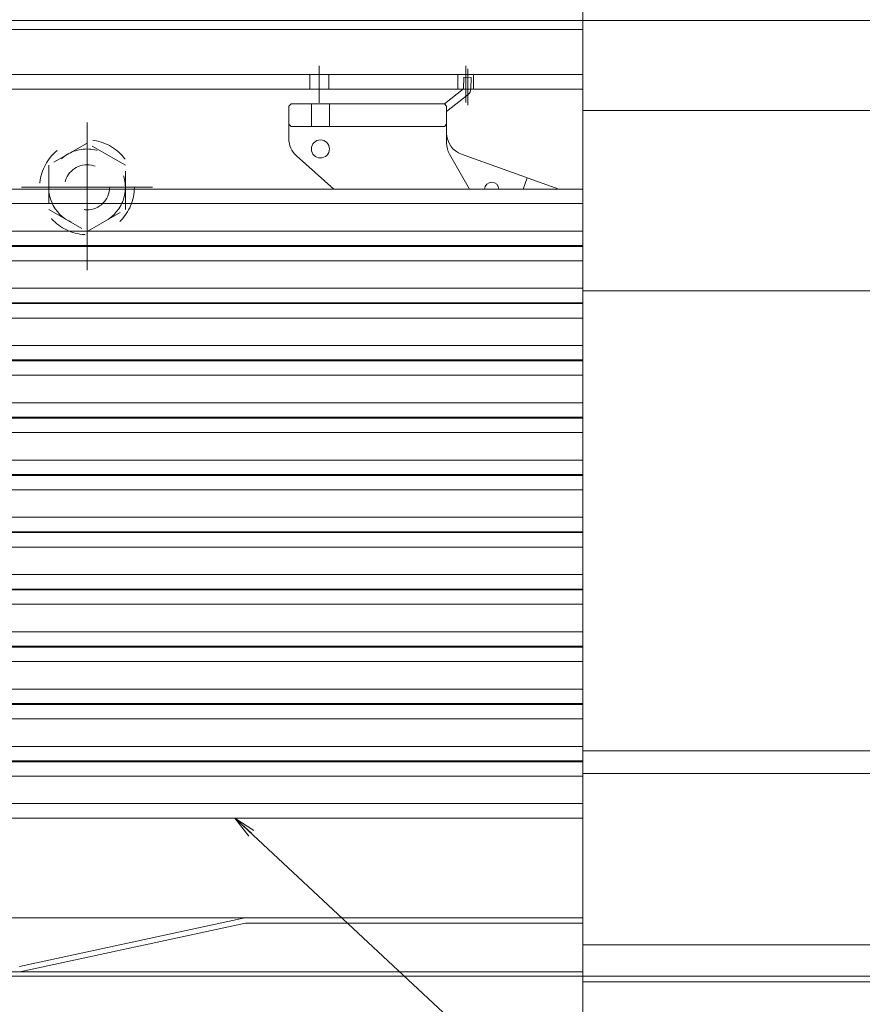
# Model space of a CAD drawing. Units: millimetres. Extents: x -2000 to 2000, y -1385 to 1385.
# Drawn here: x -1340 to -1153, y -1076 to -858 of the extents above; entities that cross this region are included whole.
import ezdxf

# ---------------------------------------------------------------- set-up
doc = ezdxf.new("R2010")
doc.units = ezdxf.units.MM
doc.header["$LTSCALE"] = 10
doc.linetypes.add('JWW_DASHED1', pattern=[1.693333, 0.846667, -0.846667])
for name, color, linetype in [('08文字', 7, 'Continuous'), ('center', 7, 'Continuous'), ('hashigo', 7, 'Continuous')]:
    doc.layers.add(name, color=color, linetype=linetype)

# ---------------------------------------------------------------- blocks, each defined once
blk = doc.blocks.new('正ﾅｯﾄM10_1-A_')
at = {"layer": 'hashigo', "color": 4, "linetype": 'JWW_DASHED1', "lineweight": 5}
for p, q in [((0, 9.81), (-8.5, 4.91)), ((8.5, 4.91), (0, 9.81)), ((-8.5, 4.91), (-8.5, -4.91)), ((8.5, -4.91), (8.5, 4.91)), ((-8.5, -4.91), (0, -9.81)), ((0, -9.81), (8.5, -4.91))]:
    blk.add_line(p, q, dxfattribs=at)
for radius in [8.5, 5]:
    blk.add_circle((0, 0), radius, dxfattribs=at)
blk = doc.blocks.new('_OPEN_1-D_')
at = {"layer": '08文字', "color": 4, "linetype": 'Continuous', "lineweight": 5}
for p, q in [((-1, 0.167), (0, 0)), ((0, 0), (-1, -0.167)), ((0, 0), (-1, 0))]:
    blk.add_line(p, q, dxfattribs=at)

msp = doc.modelspace()

# ---------------------------------------------------------------- linework, layer by layer
at = {"color": 4, "linetype": 'Continuous', "lineweight": 5}
for p, q in [((-1452.76, -858.03), (-1214.86, -858.03)), ((-928.46, -858.03), (-1214.86, -858.03)), ((-1214.86, -858.03), (-951.86, -858.03)), ((-1452.76, -860.03), (-1214.86, -860.03)), ((-929.66, -878.03), (-1214.86, -878.03)), ((-929.66, -918.03), (-1214.86, -918.03)), ((-1214.86, -1020.03), (-954.86, -1020.03)), ((-1214.86, -1025.03), (-954.86, -1025.03)), ((-1451.56, -1057.03), (-1214.86, -1057.03)), ((-1289.86, -1057.03), (-1339.86, -1067.83)), ((-1289.73, -1058.23), (-1339.73, -1069.03)), ((-1289.73, -1058.23), (-1214.86, -1058.23)), ((-954.86, -1063.03), (-1214.86, -1063.03)), ((-1474.86, -1070.03), (-954.86, -1070.03)), ((-1461.66, -1069.03), (-1214.86, -1069.03)), ((-968.06, -1071.23), (-1214.86, -1071.23))]:
    msp.add_line(p, q, dxfattribs=at)
at = {"layer": '08文字', "color": 1, "linetype": 'Continuous', "lineweight": 5}
msp.add_line((-1202.15, -1118.8), (-1291.33, -1035.61), dxfattribs=at)
at = {"layer": 'center', "color": 5, "linetype": 'Continuous', "lineweight": 18}
msp.add_line((-1214.86, -783.78), (-1214.86, -1094.43), dxfattribs=at)
at = {"layer": 'hashigo', "color": 1, "linetype": 'Continuous', "lineweight": 5}
for p, q in [((-1273.36, -876.27), (-1273.36, -868.11)), ((-1240.86, -876.19), (-1240.86, -868.11)), ((-1240.43, -876.83), (-1240.43, -868.75)), ((-1214.86, -870.03), (-1396.36, -870.03)), ((-1214.86, -870.03), (-1306.54, -870.03)), ((-1275.46, -873.23), (-1275.46, -870.03)), ((-1271.26, -873.23), (-1271.26, -870.03)), ((-1242.61, -873.23), (-1242.61, -870.03)), ((-1241.26, -870.63), (-1241.34, -873.2)), ((-1241.26, -870.63), (-1239.66, -870.68)), ((-1239.66, -870.68), (-1239.74, -873.25)), ((-1239.11, -873.23), (-1239.11, -870.03)), ((-1214.86, -873.23), (-1376.86, -873.23)), ((-1241.34, -873.2), (-1245.58, -876.54)), ((-1240.35, -874.45), (-1245.1, -878.2)), ((-1279.6, -876.53), (-1280.1, -877.03)), ((-1280.1, -877.03), (-1280.1, -884.29)), ((-1279.6, -876.53), (-1245.6, -876.53)), ((-1275.1, -876.53), (-1275.1, -881.53)), ((-1271.1, -876.53), (-1271.1, -881.53)), ((-1245.1, -877.03), (-1245.6, -876.53)), ((-1245.1, -877.03), (-1245.1, -885.21)), ((-1324.86, -913.44), (-1324.86, -880.64)), ((-1279.6, -881.53), (-1280.1, -881.03)), ((-1279.6, -881.53), (-1245.6, -881.53)), ((-1245.6, -881.53), (-1245.1, -881.03)), ((-1278.43, -888.02), (-1270.13, -895.43)), ((-1244.44, -887.68), (-1240.04, -895.43)), ((-1241.78, -887.71), (-1220.18, -895.43)), ((-1228.16, -895.43), (-1227.26, -892.9)), ((-1310.36, -895.03), (-1339.36, -895.03)), ((-1422.16, -895.43), (-1214.86, -895.43)), ((-1384.86, -898.63), (-1214.86, -898.63)), ((-1384.86, -904.73), (-1214.86, -904.73)), ((-1422.16, -908.13), (-1214.86, -908.13)), ((-1398.09, -907.93), (-1214.86, -907.93)), ((-1384.86, -911.33), (-1214.86, -911.33)), ((-1384.86, -917.43), (-1214.86, -917.43)), ((-1422.16, -920.83), (-1214.86, -920.83)), ((-1398.09, -920.63), (-1214.86, -920.63)), ((-1384.86, -924.03), (-1214.86, -924.03)), ((-1384.86, -930.13), (-1214.86, -930.13)), ((-1422.16, -933.53), (-1214.86, -933.53)), ((-1398.09, -933.33), (-1214.86, -933.33)), ((-1384.86, -936.73), (-1214.86, -936.73)), ((-1384.86, -942.83), (-1214.86, -942.83)), ((-1422.16, -946.23), (-1214.86, -946.23)), ((-1398.09, -946.03), (-1214.86, -946.03)), ((-1384.86, -949.43), (-1214.86, -949.43)), ((-1384.86, -955.53), (-1214.86, -955.53)), ((-1422.16, -958.93), (-1214.86, -958.93)), ((-1398.09, -958.73), (-1214.86, -958.73)), ((-1384.86, -962.13), (-1214.86, -962.13)), ((-1214.86, -968.23), (-1384.86, -968.23)), ((-1214.86, -971.43), (-1398.09, -971.43)), ((-1214.86, -971.63), (-1397.96, -971.63)), ((-1214.86, -974.83), (-1384.86, -974.83)), ((-1214.86, -980.93), (-1384.86, -980.93)), ((-1214.86, -984.13), (-1398.09, -984.13)), ((-1214.86, -984.33), (-1397.96, -984.33)), ((-1214.86, -987.53), (-1384.86, -987.53)), ((-1214.86, -993.63), (-1384.86, -993.63)), ((-1214.86, -996.83), (-1398.09, -996.83)), ((-1214.86, -997.03), (-1397.96, -997.03)), ((-1214.86, -1000.23), (-1384.86, -1000.23)), ((-1214.86, -1006.33), (-1384.86, -1006.33)), ((-1214.86, -1009.53), (-1398.09, -1009.53)), ((-1214.86, -1009.73), (-1397.96, -1009.73)), ((-1214.86, -1012.93), (-1384.86, -1012.93)), ((-1214.86, -1019.03), (-1384.86, -1019.03)), ((-1214.86, -1022.23), (-1398.09, -1022.23)), ((-1214.86, -1022.43), (-1397.96, -1022.43)), ((-1214.86, -1025.63), (-1384.86, -1025.63)), ((-1214.86, -1031.73), (-1384.86, -1031.73)), ((-1214.86, -1034.93), (-1398.09, -1034.93))]:
    msp.add_line(p, q, dxfattribs=at)
at = {"layer": 'hashigo', "color": 1, "linetype": 'JWW_DASHED1', "lineweight": 5}
msp.add_circle((-1324.86, -895.03), 10.5, dxfattribs=at)
at = {"layer": 'hashigo', "color": 1, "linetype": 'Continuous', "lineweight": 5}
msp.add_circle((-1273.1, -886.53), 2, dxfattribs=at)
for centre, radius, start, end in [((-1241.34, -873.2), 1.6, 308.2944, 358.176), ((-1275.1, -884.29), 5, 180, 228.2301), ((-1240.1, -883.01), 5, 180, 250.3462), ((-1240.1, -885.21), 5, 180, 209.5975), ((-1235.1, -895.53), 1.6, 3.5833, 176.4167)]:
    msp.add_arc(centre, radius, start, end, dxfattribs=at)

# ---------------------------------------------------------------- block references
at = {"layer": '08文字', "color": 1, "linetype": 'Continuous', "lineweight": 5, "xscale": 5, "yscale": 5, "rotation": 137.3097141042634}
msp.add_blockref('_OPEN_1-D_', (-1292.07, -1034.93), dxfattribs=at)
at = {"layer": 'hashigo', "color": 1, "linetype": 'Continuous', "lineweight": 5}
msp.add_blockref('正ﾅｯﾄM10_1-A_', (-1324.86, -895.03), dxfattribs=at)

doc.saveas('drawing.dxf')
